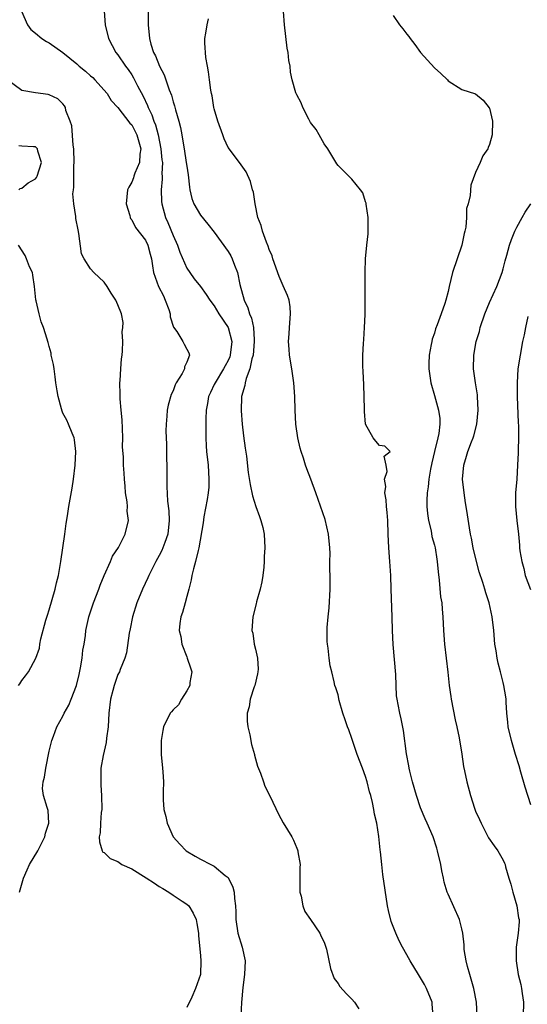
# Model space of a CAD drawing. Units: inches. Extents: x 2670693 to 2673000, y 1545000 to 1548000.
# Drawn here: x 2671935 to 2672009, y 1546301 to 1546444 of the extents above; entities that cross this region are included whole.
import ezdxf

# ---------------------------------------------------------------- set-up
doc = ezdxf.new("R2010")
doc.units = ezdxf.units.IN
doc.header["$MEASUREMENT"] = 0
doc.layers.add('LD26701545_2ft', color=253, linetype='Continuous')

msp = doc.modelspace()

# ---------------------------------------------------------------- linework, layer by layer
at = {"layer": 'LD26701545_2ft'}
for points, elevation in [([(2671934.99, 1546445), (2671935.85, 1546443), (2671936.34, 1546442.34), (2671937, 1546441.81), (2671937.94, 1546441), (2671938.59, 1546440.59), (2671939, 1546440.4), (2671941, 1546438.96), (2671943, 1546437.35), (2671943.37, 1546437), (2671944.26, 1546436.26), (2671945, 1546435.61), (2671945.33, 1546435.33), (2671945.65, 1546435), (2671947.41, 1546433), (2671948.01, 1546432.01), (2671949, 1546430.97), (2671950.72, 1546428.72), (2671951, 1546428.47), (2671951.52, 1546427.52), (2671951.76, 1546427), (2671952.32, 1546425), (2671952.2, 1546424.2), (2671952.12, 1546423), (2671951.46, 1546421.46), (2671951.3, 1546421), (2671951.24, 1546420.76), (2671951, 1546420.16), (2671950.58, 1546419.42), (2671950.37, 1546419), (2671950.2, 1546417), (2671950.7, 1546415.3), (2671950.76, 1546415), (2671950.84, 1546414.84), (2671951, 1546414.65), (2671951.57, 1546413.57), (2671953, 1546411.7), (2671953.36, 1546411), (2671953.68, 1546409.68), (2671953.87, 1546409), (2671954.03, 1546407.97), (2671954.14, 1546407), (2671954.88, 1546405), (2671955.6, 1546403.6), (2671955.87, 1546403), (2671956.37, 1546401.63), (2671956.57, 1546401), (2671956.59, 1546400.59), (2671957.09, 1546399.09), (2671957.55, 1546398.45), (2671958.41, 1546397), (2671958.6, 1546396.6), (2671959, 1546395.85), (2671959.32, 1546395.32), (2671959.38, 1546395), (2671959, 1546394), (2671958.68, 1546393.32), (2671958.66, 1546393), (2671958.32, 1546392.32), (2671957.47, 1546391), (2671957.3, 1546390.7), (2671957, 1546389.83), (2671956.71, 1546389.29), (2671956.28, 1546387.72), (2671956.16, 1546387), (2671956.12, 1546386.12), (2671956.01, 1546385), (2671955.97, 1546384.03), (2671956, 1546383), (2671956.06, 1546382.06), (2671956.05, 1546381), (2671956.06, 1546379.94), (2671956.1, 1546379), (2671956.11, 1546378.11), (2671956.09, 1546375.91), (2671956.19, 1546373.81), (2671956.38, 1546372.38), (2671956.46, 1546371), (2671956.24, 1546369), (2671955.8, 1546367.8), (2671955.54, 1546367), (2671955.39, 1546366.61), (2671955, 1546365.87), (2671954.51, 1546365), (2671953.95, 1546363.95), (2671953.48, 1546363), (2671953.35, 1546362.65), (2671952.55, 1546361), (2671951.75, 1546359), (2671951.13, 1546357), (2671950.77, 1546355.23), (2671950.61, 1546354.61), (2671950.25, 1546351.75), (2671949.99, 1546351), (2671949.31, 1546349.31), (2671949.2, 1546349), (2671949, 1546348.61), (2671948.58, 1546347.42), (2671948.45, 1546347), (2671948.27, 1546346.27), (2671947.91, 1546345), (2671947.66, 1546343), (2671947.56, 1546341), (2671947.34, 1546339.34), (2671947.28, 1546338.72), (2671946.83, 1546336.83), (2671946.53, 1546335), (2671946.49, 1546333), (2671946.53, 1546332.53), (2671946.6, 1546331), (2671946.64, 1546329), (2671946.56, 1546328.56), (2671946.47, 1546327), (2671946.41, 1546325.59), (2671946.28, 1546325), (2671946.31, 1546324.31), (2671946.72, 1546323), (2671946.81, 1546322.81), (2671947, 1546322.73), (2671947.88, 1546321.88), (2671949, 1546321.41), (2671949.55, 1546321), (2671951, 1546320.38), (2671953.08, 1546319.08), (2671954.29, 1546318.29), (2671955, 1546317.79), (2671955.53, 1546317.53), (2671956.38, 1546317), (2671957, 1546316.54), (2671958.33, 1546315.67), (2671959, 1546315.25), (2671959.28, 1546315), (2671959.94, 1546313.94), (2671960.36, 1546313), (2671960.44, 1546312.44), (2671960.71, 1546311), (2671960.69, 1546310.69), (2671961, 1546307.72), (2671961.06, 1546307), (2671961.01, 1546305), (2671960.29, 1546303), (2671959.73, 1546301.73), (2671959, 1546300.23)], 8486), ([(2671947, 1546445), (2671947.14, 1546443), (2671947.63, 1546441), (2671948.69, 1546439), (2671949, 1546438.63), (2671950.1, 1546437), (2671950.49, 1546436.49), (2671951, 1546435.74), (2671951.28, 1546435.28), (2671951.85, 1546434.15), (2671952.65, 1546432.65), (2671953.3, 1546431.3), (2671953.41, 1546431), (2671953.93, 1546429.93), (2671954.22, 1546429), (2671954.45, 1546428.45), (2671954.82, 1546427), (2671955.25, 1546425), (2671955.38, 1546423.38), (2671955.45, 1546423), (2671955.37, 1546421.37), (2671955.41, 1546421), (2671955.43, 1546420.57), (2671955.29, 1546419), (2671955.35, 1546417.35), (2671955.38, 1546417), (2671955.92, 1546415), (2671956.27, 1546414.27), (2671957, 1546412.4), (2671957.64, 1546411), (2671957.99, 1546409.99), (2671959, 1546407.62), (2671959.43, 1546407), (2671960.1, 1546406.1), (2671961, 1546404.98), (2671961.83, 1546403.83), (2671962.33, 1546403), (2671963, 1546402.16), (2671963.66, 1546401), (2671965, 1546399.03), (2671965.55, 1546397), (2671965.32, 1546395), (2671965.24, 1546394.76), (2671965, 1546394.24), (2671964.56, 1546393.44), (2671964.34, 1546393), (2671963.11, 1546391), (2671963, 1546390.74), (2671962.44, 1546389.56), (2671962.17, 1546389), (2671962.02, 1546387.98), (2671961.82, 1546387), (2671961.76, 1546385.76), (2671961.76, 1546385), (2671961.77, 1546384.23), (2671961.76, 1546383), (2671961.81, 1546381.81), (2671961.87, 1546381), (2671962.09, 1546379), (2671962.22, 1546377), (2671962.19, 1546375.81), (2671962.12, 1546375), (2671961.99, 1546374.01), (2671961.5, 1546371.5), (2671961.38, 1546370.62), (2671960.76, 1546367), (2671960.64, 1546366.64), (2671960.27, 1546365), (2671959.96, 1546363.96), (2671959.75, 1546363), (2671959.65, 1546362.35), (2671959.3, 1546361), (2671959, 1546359.92), (2671958.77, 1546359), (2671958.38, 1546357.62), (2671958.16, 1546357), (2671958.01, 1546355.99), (2671957.91, 1546355), (2671958.12, 1546354.12), (2671958.29, 1546353), (2671959, 1546351.17), (2671959.08, 1546351), (2671959.55, 1546349.55), (2671959.75, 1546349), (2671959.46, 1546347.46), (2671959.43, 1546347), (2671959, 1546346.23), (2671958.22, 1546345), (2671957.78, 1546344.22), (2671957, 1546343.45), (2671956.8, 1546343.2), (2671956.6, 1546343), (2671955.63, 1546341), (2671955.53, 1546340.47), (2671955.27, 1546339), (2671955.28, 1546337), (2671955.48, 1546335), (2671955.52, 1546334.48), (2671955.6, 1546333), (2671955.58, 1546331.58), (2671955.59, 1546330.41), (2671955.69, 1546329), (2671955.96, 1546327.96), (2671956.13, 1546327), (2671957.02, 1546325), (2671957.97, 1546323.97), (2671958.92, 1546323), (2671960.22, 1546322.22), (2671961, 1546321.78), (2671962.5, 1546321), (2671963, 1546320.76), (2671964.58, 1546319.42), (2671965, 1546319.09), (2671965.06, 1546319), (2671965.71, 1546317.71), (2671965.87, 1546317), (2671965.92, 1546316.08), (2671966.07, 1546315), (2671966.11, 1546314.11), (2671966.11, 1546313), (2671966.43, 1546311), (2671967.04, 1546309), (2671967.47, 1546307), (2671967.39, 1546305), (2671967.15, 1546303.15), (2671966.97, 1546300.97), (2671966.84, 1546299)], 8484), ([(2671953.38, 1546445), (2671953.38, 1546443), (2671953.58, 1546441), (2671953.8, 1546440.2), (2671954.18, 1546439), (2671954.47, 1546438.47), (2671955.05, 1546437), (2671955.72, 1546435.72), (2671956.43, 1546433.57), (2671956.76, 1546432.76), (2671957, 1546431.83), (2671957.21, 1546431.21), (2671957.35, 1546430.65), (2671957.83, 1546429), (2671958.07, 1546428.07), (2671958.27, 1546427), (2671958.51, 1546425.49), (2671958.62, 1546425), (2671958.93, 1546423), (2671959, 1546422.46), (2671959.19, 1546421.19), (2671959.4, 1546419.4), (2671959.47, 1546419), (2671959.75, 1546417.75), (2671960.05, 1546417), (2671961, 1546415.35), (2671962.04, 1546414.04), (2671963, 1546412.85), (2671965, 1546410.07), (2671965.4, 1546409.41), (2671965.61, 1546409), (2671965.93, 1546408.07), (2671966.37, 1546407), (2671966.72, 1546405.28), (2671967.33, 1546403), (2671967.87, 1546401.87), (2671968.12, 1546401), (2671968.39, 1546400.39), (2671968.68, 1546399), (2671968.78, 1546397.22), (2671968.81, 1546397), (2671968.63, 1546395), (2671968.45, 1546394.45), (2671968.17, 1546393), (2671967.62, 1546391.62), (2671967.47, 1546391), (2671967.42, 1546390.58), (2671966.95, 1546389), (2671966.9, 1546386.9), (2671967.05, 1546385), (2671967.26, 1546383.26), (2671967.48, 1546381.49), (2671967.67, 1546380.33), (2671967.94, 1546377.94), (2671968.2, 1546376.2), (2671968.55, 1546374.55), (2671969.05, 1546373), (2671969.56, 1546371.56), (2671969.79, 1546371), (2671970.05, 1546369.95), (2671970.26, 1546369), (2671970.34, 1546367), (2671970.24, 1546365.76), (2671970.24, 1546365), (2671970.2, 1546364.2), (2671970.06, 1546363), (2671969.91, 1546362.09), (2671969.68, 1546361), (2671969.15, 1546359.14), (2671969.11, 1546358.89), (2671968.6, 1546357), (2671968.46, 1546355), (2671968.59, 1546354.59), (2671968.81, 1546353), (2671969, 1546352.27), (2671969.28, 1546351), (2671969.37, 1546349.37), (2671969.35, 1546349), (2671969.29, 1546348.71), (2671968.89, 1546347), (2671968.81, 1546346.81), (2671968.2, 1546345), (2671968.07, 1546343.93), (2671967.79, 1546343), (2671967.8, 1546341.8), (2671967.9, 1546341), (2671968.17, 1546339.83), (2671968.43, 1546338.43), (2671968.84, 1546337), (2671968.86, 1546336.86), (2671969.3, 1546335.3), (2671969.71, 1546334.29), (2671970.14, 1546333), (2671970.37, 1546332.37), (2671971.11, 1546330.89), (2671972.33, 1546328.33), (2671973, 1546327.05), (2671974.28, 1546325), (2671974.52, 1546324.52), (2671975, 1546323.37), (2671975.12, 1546323.12), (2671975.16, 1546323), (2671975.17, 1546322.83), (2671975.48, 1546321), (2671975.46, 1546320.54), (2671975.45, 1546317), (2671975.61, 1546316.39), (2671975.86, 1546315), (2671976.15, 1546314.15), (2671977, 1546313.01), (2671978.33, 1546311), (2671978.54, 1546310.54), (2671979, 1546309.72), (2671979.23, 1546309), (2671979.31, 1546308.69), (2671979.91, 1546305.91), (2671980.45, 1546304.45), (2671981, 1546303.71), (2671981.26, 1546303.26), (2671982.21, 1546302.21), (2671983, 1546301.45), (2671983.37, 1546301), (2671984.03, 1546300.03)], 8482), ([(2672001.21, 1546299), (2672001.13, 1546301), (2672000.72, 1546303), (2672000.35, 1546304.36), (2672000.14, 1546305), (2671999.8, 1546306.2), (2671999.61, 1546307), (2671999.35, 1546308.65), (2671999.32, 1546309), (2671999.35, 1546309.35), (2671999.15, 1546311), (2671999, 1546311.64), (2671998.65, 1546313), (2671997, 1546316.67), (2671996.88, 1546317), (2671996.44, 1546318.43), (2671996.34, 1546319), (2671996.09, 1546320.09), (2671995.93, 1546321), (2671995.46, 1546323), (2671995.36, 1546323.36), (2671994.8, 1546325), (2671993.94, 1546327), (2671993.64, 1546327.64), (2671993, 1546329.23), (2671992.4, 1546331), (2671991.84, 1546333), (2671991.45, 1546334.55), (2671991.35, 1546335), (2671991.31, 1546335.31), (2671990.93, 1546337.07), (2671990.49, 1546340.49), (2671990.15, 1546342.15), (2671989.96, 1546343), (2671989.74, 1546344.26), (2671989.59, 1546345), (2671989.51, 1546345.51), (2671989.44, 1546347), (2671989.38, 1546348.62), (2671989.02, 1546352.98), (2671988.91, 1546355), (2671988.84, 1546357), (2671988.74, 1546361), (2671988.67, 1546363), (2671988.54, 1546365), (2671988.39, 1546367), (2671988.3, 1546369), (2671988.23, 1546371), (2671988.15, 1546372.15), (2671988.06, 1546373), (2671988, 1546374), (2671987.82, 1546375), (2671987.92, 1546375.91), (2671987.73, 1546377), (2671988.12, 1546378.12), (2671988, 1546379), (2671987.68, 1546380.32), (2671988.59, 1546381), (2671987.78, 1546381.78), (2671987, 1546381.9), (2671986.51, 1546382.51), (2671986.1, 1546383), (2671985, 1546385), (2671984.83, 1546386.84), (2671984.84, 1546387.16), (2671984.73, 1546390.73), (2671984.65, 1546392.65), (2671984.59, 1546393.41), (2671984.6, 1546395), (2671984.7, 1546396.7), (2671984.72, 1546397.28), (2671984.85, 1546399), (2671984.93, 1546400.93), (2671984.95, 1546403), (2671984.93, 1546407.07), (2671984.98, 1546409), (2671985.16, 1546411), (2671985.37, 1546412.63), (2671985.38, 1546413), (2671985.38, 1546415), (2671985.08, 1546416.92), (2671985.08, 1546417.07), (2671985, 1546417.27), (2671984.59, 1546418.59), (2671984.28, 1546419), (2671983, 1546420.57), (2671982.55, 1546421), (2671981.79, 1546421.79), (2671981, 1546422.57), (2671980.82, 1546422.82), (2671979.51, 1546425), (2671979, 1546425.73), (2671978.23, 1546427), (2671977.79, 1546427.79), (2671977, 1546428.79), (2671976.73, 1546429.27), (2671975.87, 1546431), (2671975.64, 1546431.64), (2671975, 1546432.82), (2671974.87, 1546433.13), (2671974.31, 1546435), (2671974.1, 1546436.1), (2671974.04, 1546437), (2671973.83, 1546437.83), (2671973.76, 1546439), (2671973.61, 1546439.61), (2671973.22, 1546443), (2671973.06, 1546444.94)], 8478), ([(2671989, 1546444.34), (2671989.93, 1546443), (2671990.42, 1546442.42), (2671991, 1546441.64), (2671991.29, 1546441.29), (2671991.49, 1546441), (2671992.16, 1546440.16), (2671993, 1546438.96), (2671995, 1546436.74), (2671995.95, 1546435.95), (2671996.89, 1546435), (2671997, 1546434.87), (2671999, 1546433.58), (2672001, 1546432.99), (2672002.07, 1546432.07), (2672002.96, 1546430.96), (2672003, 1546430.87), (2672003.46, 1546429), (2672003.38, 1546427), (2672003, 1546425.61), (2672002.81, 1546425.19), (2672002.76, 1546425), (2672002.05, 1546423.95), (2672001.67, 1546423), (2672001, 1546421.54), (2672000.32, 1546419.68), (2672000.22, 1546418.22), (2671999.91, 1546417), (2671999.69, 1546416.31), (2671999.67, 1546415), (2671999.58, 1546413.58), (2671999.43, 1546413), (2671999.33, 1546412.67), (2671999.01, 1546411), (2671997.63, 1546407), (2671997.16, 1546405), (2671997, 1546404.24), (2671996.67, 1546403), (2671996.53, 1546402.53), (2671995.97, 1546401), (2671995.42, 1546399.42), (2671995.18, 1546398.82), (2671995, 1546398.19), (2671994.68, 1546397.32), (2671994.61, 1546397), (2671994.55, 1546396.55), (2671994.23, 1546395), (2671994.2, 1546393.8), (2671994.19, 1546393), (2671994.47, 1546391), (2671995, 1546389.15), (2671995.59, 1546387), (2671995.8, 1546385.8), (2671995.78, 1546385), (2671995.63, 1546383.63), (2671995.49, 1546383), (2671995, 1546381), (2671994.65, 1546379.35), (2671994.43, 1546378.43), (2671994.21, 1546377), (2671994.12, 1546375.88), (2671993.95, 1546375), (2671993.89, 1546373.89), (2671993.9, 1546373), (2671994, 1546372), (2671994.15, 1546371), (2671994.51, 1546369.49), (2671994.65, 1546368.65), (2671995, 1546367.4), (2671995.1, 1546367), (2671995.35, 1546365.35), (2671995.42, 1546365), (2671995.53, 1546363.53), (2671995.7, 1546362.3), (2671995.91, 1546359.91), (2671996.07, 1546359), (2671996.12, 1546358.12), (2671996.24, 1546357), (2671996.34, 1546355), (2671996.49, 1546353), (2671996.95, 1546348.95), (2671997.16, 1546347), (2671997.39, 1546345.39), (2671997.43, 1546345), (2671998, 1546342), (2671998.26, 1546341), (2671998.58, 1546339.42), (2671998.97, 1546337.03), (2671999.24, 1546335.24), (2671999.38, 1546334.62), (2671999.7, 1546333), (2672000.24, 1546331), (2672000.84, 1546329.16), (2672001, 1546328.77), (2672001.56, 1546327.56), (2672001.78, 1546327), (2672002.89, 1546324.89), (2672003.69, 1546323.69), (2672004.22, 1546323), (2672005, 1546321.65), (2672005.21, 1546321.21), (2672005.27, 1546321), (2672005.34, 1546320.66), (2672005.82, 1546319), (2672006.12, 1546318.12), (2672006.39, 1546317), (2672006.98, 1546315), (2672007.24, 1546313.24), (2672007.31, 1546313), (2672007.33, 1546312.67), (2672007.2, 1546311), (2672006.91, 1546309), (2672006.88, 1546307), (2672007.2, 1546305), (2672007.56, 1546303.56), (2672007.65, 1546303), (2672007.74, 1546302.26), (2672007.95, 1546301), (2672007.92, 1546299)], 8476), ([(2671994.84, 1546299), (2671994.69, 1546300.69), (2671994.67, 1546301), (2671993.87, 1546303), (2671993.57, 1546303.57), (2671993, 1546304.53), (2671992.69, 1546305), (2671991.47, 1546307), (2671991, 1546307.88), (2671990.35, 1546309), (2671989.89, 1546309.89), (2671989.38, 1546311), (2671988.73, 1546312.73), (2671988.32, 1546314.32), (2671988.19, 1546315), (2671987.53, 1546319.53), (2671987.34, 1546321), (2671987.15, 1546322.85), (2671987.11, 1546323.11), (2671986.92, 1546325.08), (2671986.61, 1546327), (2671986.3, 1546328.3), (2671986.2, 1546329), (2671986.01, 1546329.99), (2671985.76, 1546331), (2671985.58, 1546331.58), (2671985.25, 1546333), (2671985, 1546333.79), (2671984.56, 1546335), (2671983.79, 1546337), (2671983.13, 1546338.87), (2671983, 1546339.32), (2671982.55, 1546340.55), (2671982.35, 1546341), (2671982.04, 1546342.04), (2671981.69, 1546343), (2671981.17, 1546344.83), (2671981, 1546345.63), (2671980.65, 1546346.65), (2671980.54, 1546347), (2671980.44, 1546347.56), (2671980.09, 1546349), (2671979.85, 1546349.85), (2671979.7, 1546351), (2671979.57, 1546352.43), (2671979.44, 1546353), (2671979.4, 1546353.39), (2671979.41, 1546355.41), (2671979.55, 1546357), (2671979.71, 1546358.29), (2671979.85, 1546361), (2671979.87, 1546362.13), (2671979.84, 1546363), (2671979.8, 1546363.8), (2671979.82, 1546365), (2671979.83, 1546366.17), (2671979.79, 1546367), (2671979.61, 1546369), (2671979.11, 1546371.11), (2671977.78, 1546375), (2671977.06, 1546377), (2671976.47, 1546378.47), (2671976.28, 1546379), (2671975.98, 1546380.02), (2671975.64, 1546381), (2671975.49, 1546381.49), (2671975.17, 1546383), (2671974.87, 1546385), (2671974.76, 1546387), (2671974.71, 1546389), (2671974.58, 1546391), (2671974.29, 1546393), (2671973.96, 1546395), (2671973.88, 1546395.88), (2671973.81, 1546397), (2671973.89, 1546398.11), (2671973.92, 1546399), (2671974.07, 1546401), (2671974.02, 1546402.01), (2671973.87, 1546403), (2671973.66, 1546403.66), (2671973, 1546405.09), (2671972.42, 1546406.42), (2671971.53, 1546409), (2671971.42, 1546409.42), (2671971, 1546410.34), (2671970.85, 1546410.85), (2671970.58, 1546411.42), (2671969.99, 1546413), (2671969.82, 1546413.82), (2671969.33, 1546415), (2671968.96, 1546417), (2671968.7, 1546418.7), (2671968.57, 1546419), (2671968.25, 1546420.25), (2671967.63, 1546421.63), (2671966.69, 1546423), (2671965, 1546425.18), (2671964.42, 1546426.42), (2671964.23, 1546427), (2671963.51, 1546429), (2671963, 1546430.77), (2671962.95, 1546431), (2671962.68, 1546432.68), (2671962.59, 1546433), (2671962.48, 1546433.52), (2671962.29, 1546435), (2671962.18, 1546436.18), (2671962, 1546437), (2671961.75, 1546438.25), (2671961.62, 1546440.38), (2671961.64, 1546441), (2671961.78, 1546441.78), (2671961.95, 1546443), (2671962.15, 1546443.85)], 8480), ([(2671934.67, 1546317), (2671935.26, 1546319), (2671935.8, 1546320.2), (2671936.13, 1546321), (2671937.34, 1546323), (2671938.37, 1546325), (2671938.46, 1546325.54), (2671938.94, 1546327), (2671938.84, 1546328.84), (2671938.72, 1546329.28), (2671938.18, 1546331), (2671938.03, 1546332.03), (2671938.1, 1546333), (2671938.31, 1546333.69), (2671938.49, 1546335), (2671939, 1546337.45), (2671939.38, 1546339), (2671939.61, 1546339.62), (2671940.11, 1546341), (2671941, 1546342.54), (2671941.19, 1546343), (2671941.86, 1546344.14), (2671942.17, 1546345), (2671942.99, 1546347.01), (2671943.38, 1546348.62), (2671943.57, 1546349.57), (2671943.78, 1546351), (2671943.88, 1546352.12), (2671944.07, 1546353), (2671944.29, 1546354.29), (2671944.35, 1546355), (2671944.73, 1546356.73), (2671944.77, 1546357), (2671945.43, 1546359), (2671946.21, 1546361), (2671946.41, 1546361.59), (2671947, 1546363), (2671947.89, 1546365), (2671948.22, 1546365.78), (2671949.07, 1546367.07), (2671950.06, 1546369), (2671950.52, 1546371), (2671950.35, 1546372.35), (2671950.36, 1546373), (2671950.32, 1546373.68), (2671950.1, 1546375), (2671950.04, 1546375.96), (2671949.94, 1546377), (2671949.88, 1546377.88), (2671949.82, 1546379), (2671949.8, 1546380.2), (2671949.67, 1546381.67), (2671949.69, 1546383), (2671949.66, 1546384.34), (2671949.59, 1546385.59), (2671949.47, 1546387), (2671949.32, 1546388.68), (2671949.32, 1546389), (2671949.34, 1546389.34), (2671949.27, 1546391), (2671949.31, 1546391.31), (2671949.4, 1546393), (2671949.52, 1546394.48), (2671949.59, 1546395), (2671949.64, 1546395.64), (2671949.69, 1546397), (2671949.63, 1546398.37), (2671949.72, 1546399), (2671949.74, 1546399.74), (2671949.52, 1546401), (2671949, 1546402.32), (2671948.71, 1546403), (2671948, 1546404), (2671947.44, 1546405), (2671947, 1546405.59), (2671945.49, 1546407), (2671945, 1546407.54), (2671944.06, 1546409), (2671943.71, 1546409.71), (2671943.31, 1546412.69), (2671943.19, 1546413.19), (2671942.88, 1546414.88), (2671942.86, 1546415.14), (2671942.57, 1546417), (2671942.46, 1546418.46), (2671942.53, 1546419), (2671942.6, 1546419.4), (2671942.58, 1546422.58), (2671942.62, 1546423), (2671942.57, 1546425), (2671942.5, 1546425.51), (2671942.3, 1546428.3), (2671942.07, 1546429), (2671941.44, 1546430.56), (2671941.36, 1546431), (2671941.24, 1546431.24), (2671941, 1546431.52), (2671940.24, 1546432.24), (2671939, 1546432.84), (2671938.87, 1546432.87), (2671937, 1546433.1), (2671935, 1546433.47), (2671933, 1546434.97)], 8488), ([(2671934.6, 1546419), (2671934.79, 1546419.21), (2671935, 1546419.25), (2671935.96, 1546420.04), (2671937, 1546420.63), (2671937.17, 1546420.83), (2671937.26, 1546421), (2671937.88, 1546423), (2671937.35, 1546424.65), (2671937.3, 1546425), (2671937, 1546425.29), (2671936.73, 1546425.27), (2671935, 1546425.37), (2671934.59, 1546425.41)], 8490), ([(2672009, 1546329.65), (2672008.22, 1546332.22), (2672007.58, 1546334.42), (2672007.33, 1546335.33), (2672006.81, 1546337), (2672006.2, 1546339), (2672005.75, 1546341), (2672005.7, 1546341.7), (2672005.53, 1546343), (2672005.42, 1546344.58), (2672005.42, 1546345), (2672005.38, 1546345.38), (2672005.12, 1546347), (2672005, 1546347.42), (2672004.61, 1546349), (2672004.27, 1546350.27), (2672004.12, 1546351), (2672003.98, 1546352.02), (2672003.81, 1546353), (2672003.64, 1546355), (2672003.41, 1546357), (2672002.98, 1546359), (2672002.49, 1546360.49), (2672002.35, 1546361), (2672002.04, 1546361.96), (2672001.52, 1546363.52), (2672001.1, 1546365), (2672000.66, 1546367), (2672000.41, 1546368.41), (2672000.27, 1546369), (2672000.09, 1546369.91), (2671999.81, 1546371.81), (2671999.61, 1546373), (2671999.54, 1546373.54), (2671999.31, 1546375), (2671999.11, 1546377), (2671999.26, 1546379), (2671999.68, 1546380.32), (2671999.88, 1546381), (2672000.4, 1546382.4), (2672000.65, 1546383), (2672000.74, 1546383.26), (2672001.18, 1546385), (2672001.38, 1546387), (2672001.28, 1546389), (2672001.26, 1546389.26), (2672000.98, 1546391), (2672000.69, 1546393), (2672000.72, 1546395), (2672001.09, 1546397), (2672001.54, 1546398.46), (2672001.66, 1546399), (2672002.34, 1546401), (2672003, 1546402.64), (2672004.09, 1546405), (2672004.85, 1546407), (2672005, 1546407.54), (2672005.27, 1546408.73), (2672005.52, 1546409.52), (2672005.91, 1546411), (2672006.2, 1546411.8), (2672006.7, 1546413), (2672007, 1546413.6), (2672007.75, 1546415), (2672008.22, 1546415.78), (2672009, 1546416.98)], 8474), ([(2671934.56, 1546347), (2671934.73, 1546347.27), (2671935, 1546347.75), (2671935.57, 1546348.43), (2671936, 1546349), (2671937.08, 1546351), (2671937.59, 1546352.41), (2671937.65, 1546353), (2671937.77, 1546353.77), (2671938.51, 1546356.51), (2671938.76, 1546357.24), (2671939, 1546358.02), (2671939.87, 1546361), (2671940.08, 1546361.92), (2671940.35, 1546363), (2671940.7, 1546365), (2671941.29, 1546369), (2671941.47, 1546370.53), (2671941.68, 1546371.68), (2671941.86, 1546373), (2671942.33, 1546375.67), (2671942.52, 1546377), (2671942.76, 1546379), (2671942.88, 1546381), (2671942.7, 1546382.7), (2671942.63, 1546383), (2671942.33, 1546383.67), (2671941.83, 1546385), (2671941.55, 1546385.55), (2671941, 1546386.56), (2671940.87, 1546386.87), (2671940.79, 1546387.21), (2671940.28, 1546389), (2671940.17, 1546389.83), (2671939.97, 1546391), (2671939.87, 1546391.87), (2671939.7, 1546393), (2671939.64, 1546393.64), (2671939.31, 1546395), (2671939.28, 1546395.28), (2671939, 1546396.27), (2671938.86, 1546396.86), (2671938.79, 1546397), (2671938.69, 1546397.31), (2671938.19, 1546399), (2671937.85, 1546399.85), (2671937.53, 1546401), (2671937.1, 1546402.9), (2671937.05, 1546403.05), (2671936.87, 1546405), (2671936.64, 1546406.64), (2671936.55, 1546407), (2671936.16, 1546407.84), (2671935.72, 1546409), (2671935.49, 1546409.49), (2671934.55, 1546411)], 8490), ([(2672008.6, 1546400.6), (2672008.23, 1546399), (2672008.03, 1546397.97), (2672007.82, 1546397), (2672007.45, 1546395), (2672007.15, 1546393), (2672007.02, 1546391), (2672007.05, 1546389), (2672007.19, 1546385.19), (2672007.22, 1546384.78), (2672007.24, 1546383), (2672007.18, 1546381.18), (2672007.18, 1546380.82), (2672007.1, 1546379), (2672006.99, 1546377), (2672006.81, 1546375), (2672006.78, 1546373), (2672006.97, 1546371), (2672007.21, 1546369), (2672007.38, 1546367.38), (2672007.39, 1546367), (2672007.43, 1546366.57), (2672007.7, 1546365), (2672008, 1546364), (2672008.21, 1546363), (2672008.96, 1546360.96)], 8472)]:
    msp.add_lwpolyline(points, dxfattribs=dict(at, elevation=elevation))

doc.saveas('drawing.dxf')
